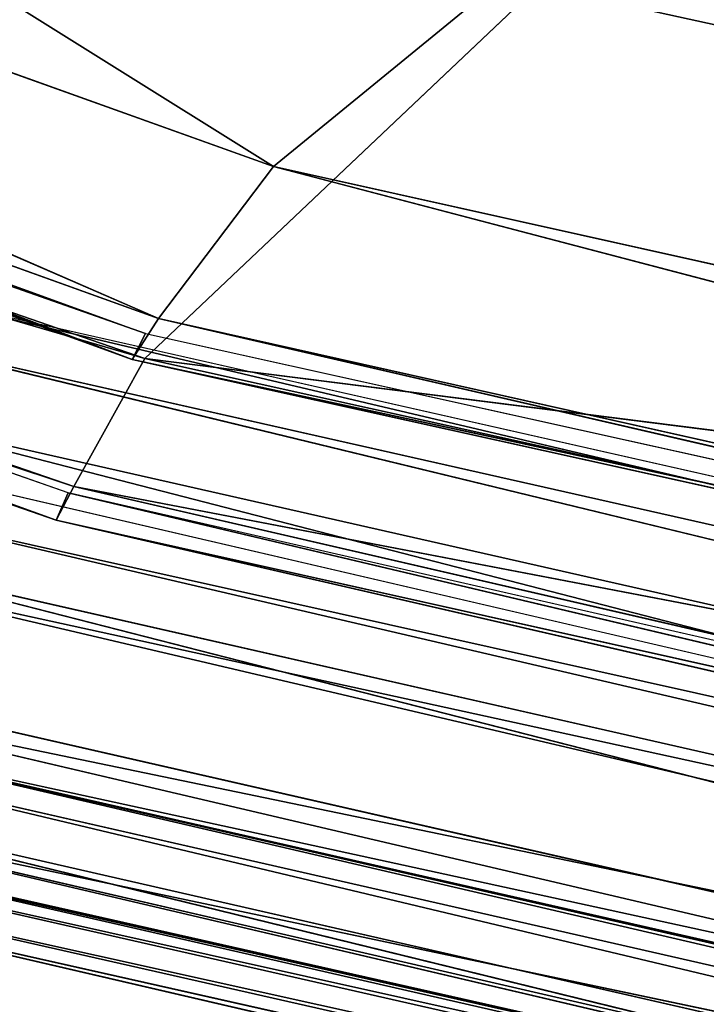
# Model space of a CAD drawing. Units: inches. Extents: x 0 to 175, y 0 to 252.
# Drawn here: x 159 to 159, y 229 to 229 of the extents above; entities that cross this region are included whole.
import ezdxf

# ---------------------------------------------------------------- set-up
doc = ezdxf.new("R2010")
doc.units = ezdxf.units.IN
doc.header["$MEASUREMENT"] = 0
doc.layers.get('0').update_dxf_attribs({"color": 13})

# ---------------------------------------------------------------- blocks, each defined once
blk = doc.blocks.new('Group_22')
at = {"color": 250}
for p, q in [((-7.872068429252465, 7.241155594352644, -0.3926228645505994), (-8.13984666028631, 6.541602442583663, -0.3841772032105091)), ((-7.872068429252465, 7.241155594352644, -0.3926228645505994), (-8.130987252484204, 6.537260596207712, -0.4143726350442272)), ((-7.863949431233152, 7.235025796364592, -0.3786511607078147), (-8.13984666028631, 6.541602442583663, -0.3841772032105091)), ((-8.132127154273519, 6.538643799428851, -0.3722217320585592), (-7.863949431233152, 7.235025796364592, -0.3786511607078147)), ((-7.867406690252494, 7.234036828589236, -0.4219179375351949), (-8.130987252484204, 6.537260596207712, -0.4143726350442272)), ((-7.867406690252494, 7.234036828589236, -0.4219179375351949), (-8.096570876345766, 6.519714490635177, -0.478747905680013)), ((-7.838042535207194, 7.200771617138454, -0.4860679305525615), (-8.096570876345766, 6.519714490635177, -0.478747905680013)), ((-8.069852893824361, 6.520915219164234, 1.423934480136143), (-7.801612092911171, 7.194125182985285, 1.422113476113889)), ((-7.79561821286444, 7.188341561264846, 1.40888969261416), (-8.062939882011108, 6.51758712107738, 1.410351754609433)), ((-8.069852893824361, 6.520915219164234, 1.423934480136143), (-7.794358159411274, 7.18276444382553, 1.451808791420657)), ((-8.058088906790601, 6.51434613025091, 1.454413009664677), (-7.794358159411274, 7.18276444382553, 1.451808791420657)), ((-8.058088906790601, 6.51434613025091, 1.454413009664677), (-7.755195934049709, 7.148016907098704, 1.51053259985969)), ((-8.015235135607497, 6.485749417402584, 1.517711450962462), (-7.755195934049709, 7.148016907098704, 1.51053259985969)), ((-8.015235135607497, 6.485749417402584, 1.517711450962462), (-7.635214690401597, 7.037018227764914, 1.591707550208465)), ((-8.062939882011108, 6.51758712107738, 1.410351754609433), (-7.894829975510163, 6.95301859875951, 1.41767925452379)), ((-8.5246009208808, 5.424169480331269, -0.1456887712975536), (-8.214212220507136, 6.674964409174859, -0.1423982330111393)), ((-8.51884433385834, 5.424302769458162, -0.1779499967314173), (-8.214212220507136, 6.674964409174859, -0.1423982330111393)), ((-8.51884433385834, 5.424302769458162, -0.1779499967314173), (-8.21090214601719, 6.673382961843881, -0.174545317789967)), ((-8.52573482091924, 5.418501125545927, -0.2327111771577357), (-8.2128034896852, 6.67057675639472, -0.2301910876821758)), ((-8.2128034896852, 6.67057675639472, -0.2301910876821758), (-8.51884433385834, 5.424302769458162, -0.1779499967314173)), ((-8.530512195413337, 5.420842133169085, -0.04548763737120609), (-8.221419590977405, 6.669038862693949, -0.04167445546577042)), ((-8.5246009208808, 5.424169480331269, -0.1456887712975536), (-8.221419590977405, 6.669038862693949, -0.04167445546577042)), ((-8.208183803857708, 6.660051796379971, -0.2913246152643829), (-8.52573482091924, 5.418501125545927, -0.2327111771577357)), ((-8.523174170499203, 5.411260709987825, -0.2936982743415122), (-8.208183803857708, 6.660051796379971, -0.2913246152643829)), ((-8.49890428776888, 5.401173163586687, -0.3448332409535588), (-8.208183803857708, 6.660051796379971, -0.2913246152643829)), ((-8.21589725062205, 6.653488714863922, 0.8829398273364113), (-8.53521746342716, 5.414633863554197, 0.5469633833230567)), ((-8.21589725062205, 6.653488714863922, 0.8829398273364113), (-8.52298188278968, 5.403225440678622, 0.8729758214647063)), ((-8.49890428776888, 5.401173163586687, -0.3448332409535588), (-8.181371290129903, 6.640454915564813, -0.3400911656143926)), ((-8.465292901514147, 5.387788307009682, -0.3783169729491824), (-8.181371290129903, 6.640454915564813, -0.3400911656143926)), ((-8.189584839854035, 6.634337883295952, 1.128438122968991), (-8.52298188278968, 5.403225440678622, 0.8729758214647063)), ((-8.189584839854035, 6.634337883295952, 1.128438122968991), (-8.499028877286548, 5.396767864077074, 1.118758717646021)), ((-8.175985590137032, 6.630445840790482, 1.223378277884432), (-8.499028877286548, 5.396767864077074, 1.118758717646021)), ((-8.175985590137032, 6.630445840790482, 1.223378277884432), (-8.483310518208157, 5.3975574613556, 1.21312516602968)), ((-8.16956668481913, 6.628597815205719, 1.253949171379617), (-8.483310518208157, 5.3975574613556, 1.21312516602968)), ((-8.16956668481913, 6.628597815205719, 1.253949171379617), (-8.478097597898739, 5.396390148973804, 1.24353986724859)), ((-8.168591982326632, 6.630157485721607, 1.306239059013095), (-8.474939206449505, 5.398383478480039, 1.296963651021088)), ((-8.474939206449505, 5.398383478480039, 1.296963651021088), (-8.16956668481913, 6.628597815205719, 1.253949171379617)), ((-8.461014057120622, 5.397613780704997, 1.35324094802559), (-8.168591982326632, 6.630157485721607, 1.306239059013095)), ((-8.154605257233413, 6.626167823010515, 1.361197732314423), (-8.461014057120622, 5.397613780704997, 1.35324094802559)), ((-8.465292901514147, 5.387788307009682, -0.3783169729491824), (-8.148880283322399, 6.620760414544034, -0.3702971114263001)), ((-8.445087021056622, 5.380352651040365, -0.3841674278474692), (-8.148880283322399, 6.620760414544034, -0.3702971114263001)), ((-8.119759347737556, 6.613311241930827, 1.398690648069884), (-8.461014057120622, 5.397613780704997, 1.35324094802559)), ((-8.119759347737556, 6.613311241930827, 1.398690648069884), (-8.423951417902629, 5.388912441223592, 1.393707525332157)), ((-8.445087021056622, 5.380352651040365, -0.3841674278474692), (-8.13103230631856, 6.611562338400997, -0.3767362911538505)), ((-8.43202243355455, 5.375399551992327, -0.3774887045050583), (-8.13103230631856, 6.611562338400997, -0.3767362911538505)), ((-8.119119637247252, 6.605798240721665, -0.3701596935146618), (-8.43202243355455, 5.375399551992327, -0.3774887045050583)), ((-8.08251648741367, 6.597084510983418, 1.420572590993192), (-8.423951417902629, 5.388912441223592, 1.393707525332157)), ((-8.08251648741367, 6.597084510983418, 1.420572590993192), (-8.383387968849831, 5.381620587326378, 1.413043082593045)), ((-8.062565921138741, 6.589750980767658, 1.419328307961845), (-8.383387968849831, 5.381620587326378, 1.413043082593045)), ((-8.062565921138741, 6.589750980767658, 1.419328307961845), (-8.361722290524256, 5.376662607268056, 1.41478147223064)), ((-8.050623215834719, 6.583938072985514, 1.408664426363213), (-8.361722290524256, 5.376662607268056, 1.41478147223064)), ((-8.349190860188344, 5.374686173566655, 1.40639589602042), (-8.050623215834719, 6.583938072985514, 1.408664426363213)), ((-8.13984666028631, 6.541602442583663, -0.3841772032105091), (-8.440814260036234, 5.34519135482665, -0.3907350150982403)), ((-8.13984666028631, 6.541602442583663, -0.3841772032105091), (-8.431499791913723, 5.345541285717555, -0.421450086815593)), ((-8.13984666028631, 6.541602442583663, -0.3841772032105091), (-8.130987252484204, 6.537260596207712, -0.4143726350442272)), ((-8.132127154273519, 6.538643799428851, -0.3722217320585592), (-8.13984666028631, 6.541602442583663, -0.3841772032105091)), ((-8.132127154273519, 6.538643799428851, -0.3722217320585592), (-8.440814260036234, 5.34519135482665, -0.3907350150982403)), ((-8.130987252484204, 6.537260596207712, -0.4143726350442272), (-8.431499791913723, 5.345541285717555, -0.421450086815593)), ((-8.431309055202576, 5.341038741464669, -0.37917528131943), (-8.132127154273519, 6.538643799428851, -0.3722217320585592)), ((-8.130987252484204, 6.537260596207712, -0.4143726350442272), (-8.383128232171373, 5.336318053598458, -0.4915729353982208)), ((-8.130987252484204, 6.537260596207712, -0.4143726350442272), (-8.096570876345766, 6.519714490635177, -0.478747905680013)), ((-8.355441556585617, 5.340386938860998, 1.41693662572624), (-8.069852893824361, 6.520915219164234, 1.423934480136143)), ((-8.347776118281047, 5.340376425915789, 1.402974683214055), (-8.069852893824361, 6.520915219164234, 1.423934480136143)), ((-8.062939882011108, 6.51758712107738, 1.410351754609433), (-8.069852893824361, 6.520915219164234, 1.423934480136143)), ((-8.069852893824361, 6.520915219164234, 1.423934480136143), (-8.058088906790601, 6.51434613025091, 1.454413009664677)), ((-8.096570876345766, 6.519714490635177, -0.478747905680013), (-8.383128232171373, 5.336318053598458, -0.4915729353982208)), ((-8.096570876345766, 6.519714490635177, -0.478747905680013), (-8.267392724498734, 5.281867755679595, -0.5924048508383386)), ((-8.096570876345766, 6.519714490635177, -0.478747905680013), (-7.99487465573003, 6.422136336799664, -0.5713421770017568)), ((-8.062939882011108, 6.51758712107738, 1.410351754609433), (-8.347776118281047, 5.340376425915789, 1.402974683214055)), ((-8.355441556585617, 5.340386938860998, 1.41693662572624), (-8.058088906790601, 6.51434613025091, 1.454413009664677)), ((-8.346721818147842, 5.335304680771682, 1.446728059325235), (-8.058088906790601, 6.51434613025091, 1.454413009664677)), ((-8.058088906790601, 6.51434613025091, 1.454413009664677), (-8.015235135607497, 6.485749417402584, 1.517711450962462)), ((-8.346721818147842, 5.335304680771682, 1.446728059325235), (-8.015235135607497, 6.485749417402584, 1.517711450962462)), ((-8.300639071044941, 5.313849261426522, 1.507462092772801), (-8.015235135607497, 6.485749417402584, 1.517711450962462)), ((-8.015235135607497, 6.485749417402584, 1.517711450962462), (-7.899759439643674, 6.36010245075374, 1.604999679153739)), ((-7.99487465573003, 6.422136336799664, -0.5713421770017568), (-8.267392724498734, 5.281867755679595, -0.5924048508383386))]:
    blk.add_line(p, q, dxfattribs=at)
mesh = blk.add_polyface(dxfattribs=at)
corners = [(-7.872068429252465, 7.241155594352644, -0.3926228645505994), (-8.130987252484204, 6.537260596207712, -0.4143726350442272), (-8.13984666028631, 6.541602442583663, -0.3841772032105091)]
mesh.append_faces([[corners[k] for k in face] for face in [(0, 1, 2)]], dxfattribs={"color": 250})
mesh = blk.add_polyface(dxfattribs=at)
corners = [(-7.872068429252465, 7.241155594352644, -0.3926228645505994), (-8.13984666028631, 6.541602442583663, -0.3841772032105091), (-7.863949431233152, 7.235025796364592, -0.3786511607078147)]
mesh.append_faces([[corners[k] for k in face] for face in [(0, 1, 2)]], dxfattribs={"color": 250})
mesh = blk.add_polyface(dxfattribs=at)
corners = [(-7.872068429252465, 7.241155594352644, -0.3926228645505994), (-7.867406690252494, 7.234036828589236, -0.4219179375351949), (-8.130987252484204, 6.537260596207712, -0.4143726350442272)]
mesh.append_faces([[corners[k] for k in face] for face in [(0, 1, 2)]], dxfattribs={"color": 250})
mesh = blk.add_polyface(dxfattribs=at)
corners = [(-7.863949431233152, 7.235025796364592, -0.3786511607078147), (-8.13984666028631, 6.541602442583663, -0.3841772032105091), (-8.132127154273519, 6.538643799428851, -0.3722217320585592)]
mesh.append_faces([[corners[k] for k in face] for face in [(0, 1, 2)]], dxfattribs={"color": 250})
mesh = blk.add_polyface(dxfattribs=at)
corners = [(-7.867406690252494, 7.234036828589236, -0.4219179375351949), (-8.096570876345766, 6.519714490635177, -0.478747905680013), (-8.130987252484204, 6.537260596207712, -0.4143726350442272)]
mesh.append_faces([[corners[k] for k in face] for face in [(0, 1, 2)]], dxfattribs={"color": 250})
mesh = blk.add_polyface(dxfattribs=at)
corners = [(-7.867406690252494, 7.234036828589236, -0.4219179375351949), (-7.838042535207194, 7.200771617138454, -0.4860679305525615), (-8.096570876345766, 6.519714490635177, -0.478747905680013)]
mesh.append_faces([[corners[k] for k in face] for face in [(0, 1, 2)]], dxfattribs={"color": 250})
mesh = blk.add_polyface(dxfattribs=at)
corners = [(-7.838042535207194, 7.200771617138454, -0.4860679305525615), (-7.99487465573003, 6.422136336799664, -0.5713421770017568), (-8.096570876345766, 6.519714490635177, -0.478747905680013)]
mesh.append_faces([[corners[k] for k in face] for face in [(0, 1, 2)]], dxfattribs={"color": 250})
mesh = blk.add_polyface(dxfattribs=at)
corners = [(-7.801612092911171, 7.194125182985285, 1.422113476113889), (-7.894829975510163, 6.95301859875951, 1.41767925452379), (-8.069852893824361, 6.520915219164234, 1.423934480136143)]
mesh.append_faces([[corners[k] for k in face] for face in [(0, 1, 2)]], dxfattribs={"color": 250})
mesh = blk.add_polyface(dxfattribs=at)
corners = [(-7.801612092911171, 7.194125182985285, 1.422113476113889), (-8.069852893824361, 6.520915219164234, 1.423934480136143), (-7.794358159411274, 7.18276444382553, 1.451808791420657)]
mesh.append_faces([[corners[k] for k in face] for face in [(0, 1, 2)]], dxfattribs={"color": 250})
mesh = blk.add_polyface(dxfattribs=at)
corners = [(-7.79561821286444, 7.188341561264846, 1.40888969261416), (-8.062939882011108, 6.51758712107738, 1.410351754609433), (-7.894829975510163, 6.95301859875951, 1.41767925452379)]
mesh.append_faces([[corners[k] for k in face] for face in [(0, 1, 2)]], dxfattribs={"color": 250})
mesh = blk.add_polyface(dxfattribs=at)
corners = [(-7.794358159411274, 7.18276444382553, 1.451808791420657), (-8.069852893824361, 6.520915219164234, 1.423934480136143), (-8.058088906790601, 6.51434613025091, 1.454413009664677)]
mesh.append_faces([[corners[k] for k in face] for face in [(0, 1, 2)]], dxfattribs={"color": 250})
mesh = blk.add_polyface(dxfattribs=at)
corners = [(-7.794358159411274, 7.18276444382553, 1.451808791420657), (-8.058088906790601, 6.51434613025091, 1.454413009664677), (-7.755195934049709, 7.148016907098704, 1.51053259985969)]
mesh.append_faces([[corners[k] for k in face] for face in [(0, 1, 2)]], dxfattribs={"color": 250})
mesh = blk.add_polyface(dxfattribs=at)
corners = [(-7.755195934049709, 7.148016907098704, 1.51053259985969), (-8.058088906790601, 6.51434613025091, 1.454413009664677), (-8.015235135607497, 6.485749417402584, 1.517711450962462)]
mesh.append_faces([[corners[k] for k in face] for face in [(0, 1, 2)]], dxfattribs={"color": 250})
mesh = blk.add_polyface(dxfattribs=at)
corners = [(-7.635214690401597, 7.037018227764914, 1.591707550208465), (-7.755195934049709, 7.148016907098704, 1.51053259985969), (-8.015235135607497, 6.485749417402584, 1.517711450962462)]
mesh.append_faces([[corners[k] for k in face] for face in [(0, 1, 2)]], dxfattribs={"color": 250})
mesh = blk.add_polyface(dxfattribs=at)
corners = [(-7.635214690401597, 7.037018227764914, 1.591707550208465), (-8.015235135607497, 6.485749417402584, 1.517711450962462), (-7.899759439643674, 6.36010245075374, 1.604999679153739)]
mesh.append_faces([[corners[k] for k in face] for face in [(0, 1, 2)]], dxfattribs={"color": 250})
mesh = blk.add_polyface(dxfattribs=at)
corners = [(-7.894829975510163, 6.95301859875951, 1.41767925452379), (-8.062939882011108, 6.51758712107738, 1.410351754609433), (-8.069852893824361, 6.520915219164234, 1.423934480136143)]
mesh.append_faces([[corners[k] for k in face] for face in [(0, 1, 2)]], dxfattribs={"color": 250})
mesh = blk.add_polyface(dxfattribs=at)
corners = [(-8.214212220507136, 6.674964409174859, -0.1423982330111393), (-8.51884433385834, 5.424302769458162, -0.1779499967314173), (-8.5246009208808, 5.424169480331269, -0.1456887712975536)]
mesh.append_faces([[corners[k] for k in face] for face in [(0, 1, 2)]], dxfattribs={"color": 250})
mesh = blk.add_polyface(dxfattribs=at)
corners = [(-8.214212220507136, 6.674964409174859, -0.1423982330111393), (-8.5246009208808, 5.424169480331269, -0.1456887712975536), (-8.221419590977405, 6.669038862693949, -0.04167445546577042)]
mesh.append_faces([[corners[k] for k in face] for face in [(0, 1, 2)]], dxfattribs={"color": 250})
mesh = blk.add_polyface(dxfattribs=at)
corners = [(-8.214212220507136, 6.674964409174859, -0.1423982330111393), (-8.21090214601719, 6.673382961843881, -0.174545317789967), (-8.51884433385834, 5.424302769458162, -0.1779499967314173)]
mesh.append_faces([[corners[k] for k in face] for face in [(0, 1, 2)]], dxfattribs={"color": 250})
mesh = blk.add_polyface(dxfattribs=at)
corners = [(-8.21090214601719, 6.673382961843881, -0.174545317789967), (-8.2128034896852, 6.67057675639472, -0.2301910876821758), (-8.51884433385834, 5.424302769458162, -0.1779499967314173)]
mesh.append_faces([[corners[k] for k in face] for face in [(0, 1, 2)]], dxfattribs={"color": 250})
mesh = blk.add_polyface(dxfattribs=at)
corners = [(-8.2128034896852, 6.67057675639472, -0.2301910876821758), (-8.208183803857708, 6.660051796379971, -0.2913246152643829), (-8.52573482091924, 5.418501125545927, -0.2327111771577357)]
mesh.append_faces([[corners[k] for k in face] for face in [(0, 1, 2)]], dxfattribs={"color": 250})
mesh = blk.add_polyface(dxfattribs=at)
corners = [(-8.2128034896852, 6.67057675639472, -0.2301910876821758), (-8.52573482091924, 5.418501125545927, -0.2327111771577357), (-8.51884433385834, 5.424302769458162, -0.1779499967314173)]
mesh.append_faces([[corners[k] for k in face] for face in [(0, 1, 2)]], dxfattribs={"color": 250})
mesh = blk.add_polyface(dxfattribs=at)
corners = [(-8.221419590977405, 6.669038862693949, -0.04167445546577042), (-8.5246009208808, 5.424169480331269, -0.1456887712975536), (-8.530512195413337, 5.420842133169085, -0.04548763737120609)]
mesh.append_faces([[corners[k] for k in face] for face in [(0, 1, 2)]], dxfattribs={"color": 250})
mesh = blk.add_polyface(dxfattribs=at)
corners = [(-8.221419590977405, 6.669038862693949, -0.04167445546577042), (-8.530512195413337, 5.420842133169085, -0.04548763737120609), (-8.242529573555146, 6.659109385933444, 0.2196878765770229)]
mesh.append_faces([[corners[k] for k in face] for face in [(0, 1, 2)]], dxfattribs={"color": 250})
mesh = blk.add_polyface(dxfattribs=at)
corners = [(-8.208183803857708, 6.660051796379971, -0.2913246152643829), (-8.523174170499203, 5.411260709987825, -0.2936982743415122), (-8.52573482091924, 5.418501125545927, -0.2327111771577357)]
mesh.append_faces([[corners[k] for k in face] for face in [(0, 1, 2)]], dxfattribs={"color": 250})
mesh = blk.add_polyface(dxfattribs=at)
corners = [(-8.208183803857708, 6.660051796379971, -0.2913246152643829), (-8.49890428776888, 5.401173163586687, -0.3448332409535588), (-8.523174170499203, 5.411260709987825, -0.2936982743415122)]
mesh.append_faces([[corners[k] for k in face] for face in [(0, 1, 2)]], dxfattribs={"color": 250})
mesh = blk.add_polyface(dxfattribs=at)
corners = [(-8.208183803857708, 6.660051796379971, -0.2913246152643829), (-8.181371290129903, 6.640454915564813, -0.3400911656143926), (-8.49890428776888, 5.401173163586687, -0.3448332409535588)]
mesh.append_faces([[corners[k] for k in face] for face in [(0, 1, 2)]], dxfattribs={"color": 250})
mesh = blk.add_polyface(dxfattribs=at)
corners = [(-8.238207236497999, 6.657366489800861, 0.5564963588810947), (-8.53521746342716, 5.414633863554197, 0.5469633833230567), (-8.21589725062205, 6.653488714863922, 0.8829398273364113)]
mesh.append_faces([[corners[k] for k in face] for face in [(0, 1, 2)]], dxfattribs={"color": 250})
mesh = blk.add_polyface(dxfattribs=at)
corners = [(-8.238207236497999, 6.657366489800861, 0.5564963588810947), (-8.531833811508989, 5.423870987779477, 0.213104532741081), (-8.53521746342716, 5.414633863554197, 0.5469633833230567)]
mesh.append_faces([[corners[k] for k in face] for face in [(0, 1, 2)]], dxfattribs={"color": 250})
mesh = blk.add_polyface(dxfattribs=at)
corners = [(-8.242529573555146, 6.659109385933444, 0.2196878765770229), (-8.530512195413337, 5.420842133169085, -0.04548763737120609), (-8.531833811508989, 5.423870987779477, 0.213104532741081)]
mesh.append_faces([[corners[k] for k in face] for face in [(0, 1, 2)]], dxfattribs={"color": 250})
mesh = blk.add_polyface(dxfattribs=at)
corners = [(-8.242529573555146, 6.659109385933444, 0.2196878765770229), (-8.531833811508989, 5.423870987779477, 0.213104532741081), (-8.238207236497999, 6.657366489800861, 0.5564963588810947)]
mesh.append_faces([[corners[k] for k in face] for face in [(0, 1, 2)]], dxfattribs={"color": 250})
mesh = blk.add_polyface(dxfattribs=at)
corners = [(-8.21589725062205, 6.653488714863922, 0.8829398273364113), (-8.53521746342716, 5.414633863554197, 0.5469633833230567), (-8.52298188278968, 5.403225440678622, 0.8729758214647063)]
mesh.append_faces([[corners[k] for k in face] for face in [(0, 1, 2)]], dxfattribs={"color": 250})
mesh = blk.add_polyface(dxfattribs=at)
corners = [(-8.21589725062205, 6.653488714863922, 0.8829398273364113), (-8.52298188278968, 5.403225440678622, 0.8729758214647063), (-8.189584839854035, 6.634337883295952, 1.128438122968991)]
mesh.append_faces([[corners[k] for k in face] for face in [(0, 1, 2)]], dxfattribs={"color": 250})
mesh = blk.add_polyface(dxfattribs=at)
corners = [(-8.181371290129903, 6.640454915564813, -0.3400911656143926), (-8.465292901514147, 5.387788307009682, -0.3783169729491824), (-8.49890428776888, 5.401173163586687, -0.3448332409535588)]
mesh.append_faces([[corners[k] for k in face] for face in [(0, 1, 2)]], dxfattribs={"color": 250})
mesh = blk.add_polyface(dxfattribs=at)
corners = [(-8.148880283322399, 6.620760414544034, -0.3702971114263001), (-8.465292901514147, 5.387788307009682, -0.3783169729491824), (-8.181371290129903, 6.640454915564813, -0.3400911656143926)]
mesh.append_faces([[corners[k] for k in face] for face in [(0, 1, 2)]], dxfattribs={"color": 250})
mesh = blk.add_polyface(dxfattribs=at)
corners = [(-8.189584839854035, 6.634337883295952, 1.128438122968991), (-8.52298188278968, 5.403225440678622, 0.8729758214647063), (-8.499028877286548, 5.396767864077074, 1.118758717646021)]
mesh.append_faces([[corners[k] for k in face] for face in [(0, 1, 2)]], dxfattribs={"color": 250})
mesh = blk.add_polyface(dxfattribs=at)
corners = [(-8.189584839854035, 6.634337883295952, 1.128438122968991), (-8.499028877286548, 5.396767864077074, 1.118758717646021), (-8.175985590137032, 6.630445840790482, 1.223378277884432)]
mesh.append_faces([[corners[k] for k in face] for face in [(0, 1, 2)]], dxfattribs={"color": 250})
mesh = blk.add_polyface(dxfattribs=at)
corners = [(-8.175985590137032, 6.630445840790482, 1.223378277884432), (-8.499028877286548, 5.396767864077074, 1.118758717646021), (-8.483310518208157, 5.3975574613556, 1.21312516602968)]
mesh.append_faces([[corners[k] for k in face] for face in [(0, 1, 2)]], dxfattribs={"color": 250})
mesh = blk.add_polyface(dxfattribs=at)
corners = [(-8.175985590137032, 6.630445840790482, 1.223378277884432), (-8.483310518208157, 5.3975574613556, 1.21312516602968), (-8.16956668481913, 6.628597815205719, 1.253949171379617)]
mesh.append_faces([[corners[k] for k in face] for face in [(0, 1, 2)]], dxfattribs={"color": 250})
mesh = blk.add_polyface(dxfattribs=at)
corners = [(-8.16956668481913, 6.628597815205719, 1.253949171379617), (-8.483310518208157, 5.3975574613556, 1.21312516602968), (-8.478097597898739, 5.396390148973804, 1.24353986724859)]
mesh.append_faces([[corners[k] for k in face] for face in [(0, 1, 2)]], dxfattribs={"color": 250})
mesh = blk.add_polyface(dxfattribs=at)
corners = [(-8.16956668481913, 6.628597815205719, 1.253949171379617), (-8.478097597898739, 5.396390148973804, 1.24353986724859), (-8.474939206449505, 5.398383478480039, 1.296963651021088)]
mesh.append_faces([[corners[k] for k in face] for face in [(0, 1, 2)]], dxfattribs={"color": 250})
mesh = blk.add_polyface(dxfattribs=at)
corners = [(-8.168591982326632, 6.630157485721607, 1.306239059013095), (-8.474939206449505, 5.398383478480039, 1.296963651021088), (-8.461014057120622, 5.397613780704997, 1.35324094802559)]
mesh.append_faces([[corners[k] for k in face] for face in [(0, 1, 2)]], dxfattribs={"color": 250})
mesh = blk.add_polyface(dxfattribs=at)
corners = [(-8.168591982326632, 6.630157485721607, 1.306239059013095), (-8.16956668481913, 6.628597815205719, 1.253949171379617), (-8.474939206449505, 5.398383478480039, 1.296963651021088)]
mesh.append_faces([[corners[k] for k in face] for face in [(0, 1, 2)]], dxfattribs={"color": 250})
mesh = blk.add_polyface(dxfattribs=at)
corners = [(-8.168591982326632, 6.630157485721607, 1.306239059013095), (-8.461014057120622, 5.397613780704997, 1.35324094802559), (-8.154605257233413, 6.626167823010515, 1.361197732314423)]
mesh.append_faces([[corners[k] for k in face] for face in [(0, 1, 2)]], dxfattribs={"color": 250})
mesh = blk.add_polyface(dxfattribs=at)
corners = [(-8.119759347737556, 6.613311241930827, 1.398690648069884), (-8.154605257233413, 6.626167823010515, 1.361197732314423), (-8.461014057120622, 5.397613780704997, 1.35324094802559)]
mesh.append_faces([[corners[k] for k in face] for face in [(0, 1, 2)]], dxfattribs={"color": 250})
mesh = blk.add_polyface(dxfattribs=at)
corners = [(-8.148880283322399, 6.620760414544034, -0.3702971114263001), (-8.445087021056622, 5.380352651040365, -0.3841674278474692), (-8.465292901514147, 5.387788307009682, -0.3783169729491824)]
mesh.append_faces([[corners[k] for k in face] for face in [(0, 1, 2)]], dxfattribs={"color": 250})
mesh = blk.add_polyface(dxfattribs=at)
corners = [(-8.13103230631856, 6.611562338400997, -0.3767362911538505), (-8.445087021056622, 5.380352651040365, -0.3841674278474692), (-8.148880283322399, 6.620760414544034, -0.3702971114263001)]
mesh.append_faces([[corners[k] for k in face] for face in [(0, 1, 2)]], dxfattribs={"color": 250})
mesh = blk.add_polyface(dxfattribs=at)
corners = [(-8.119759347737556, 6.613311241930827, 1.398690648069884), (-8.461014057120622, 5.397613780704997, 1.35324094802559), (-8.423951417902629, 5.388912441223592, 1.393707525332157)]
mesh.append_faces([[corners[k] for k in face] for face in [(0, 1, 2)]], dxfattribs={"color": 250})
mesh = blk.add_polyface(dxfattribs=at)
corners = [(-8.08251648741367, 6.597084510983418, 1.420572590993192), (-8.119759347737556, 6.613311241930827, 1.398690648069884), (-8.423951417902629, 5.388912441223592, 1.393707525332157)]
mesh.append_faces([[corners[k] for k in face] for face in [(0, 1, 2)]], dxfattribs={"color": 250})
mesh = blk.add_polyface(dxfattribs=at)
corners = [(-8.13103230631856, 6.611562338400997, -0.3767362911538505), (-8.43202243355455, 5.375399551992327, -0.3774887045050583), (-8.445087021056622, 5.380352651040365, -0.3841674278474692)]
mesh.append_faces([[corners[k] for k in face] for face in [(0, 1, 2)]], dxfattribs={"color": 250})
mesh = blk.add_polyface(dxfattribs=at)
corners = [(-8.119119637247252, 6.605798240721665, -0.3701596935146618), (-8.43202243355455, 5.375399551992327, -0.3774887045050583), (-8.13103230631856, 6.611562338400997, -0.3767362911538505)]
mesh.append_faces([[corners[k] for k in face] for face in [(0, 1, 2)]], dxfattribs={"color": 250})
mesh = blk.add_polyface(dxfattribs=at)
corners = [(-8.08251648741367, 6.597084510983418, 1.420572590993192), (-8.423951417902629, 5.388912441223592, 1.393707525332157), (-8.383387968849831, 5.381620587326378, 1.413043082593045)]
mesh.append_faces([[corners[k] for k in face] for face in [(0, 1, 2)]], dxfattribs={"color": 250})
mesh = blk.add_polyface(dxfattribs=at)
corners = [(-8.062565921138741, 6.589750980767658, 1.419328307961845), (-8.08251648741367, 6.597084510983418, 1.420572590993192), (-8.383387968849831, 5.381620587326378, 1.413043082593045)]
mesh.append_faces([[corners[k] for k in face] for face in [(0, 1, 2)]], dxfattribs={"color": 250})
mesh = blk.add_polyface(dxfattribs=at)
corners = [(-8.062565921138741, 6.589750980767658, 1.419328307961845), (-8.383387968849831, 5.381620587326378, 1.413043082593045), (-8.361722290524256, 5.376662607268056, 1.41478147223064)]
mesh.append_faces([[corners[k] for k in face] for face in [(0, 1, 2)]], dxfattribs={"color": 250})
mesh = blk.add_polyface(dxfattribs=at)
corners = [(-8.050623215834719, 6.583938072985514, 1.408664426363213), (-8.062565921138741, 6.589750980767658, 1.419328307961845), (-8.361722290524256, 5.376662607268056, 1.41478147223064)]
mesh.append_faces([[corners[k] for k in face] for face in [(0, 1, 2)]], dxfattribs={"color": 250})
mesh = blk.add_polyface(dxfattribs=at)
corners = [(-8.050623215834719, 6.583938072985514, 1.408664426363213), (-8.361722290524256, 5.376662607268056, 1.41478147223064), (-8.349190860188344, 5.374686173566655, 1.40639589602042)]
mesh.append_faces([[corners[k] for k in face] for face in [(0, 1, 2)]], dxfattribs={"color": 250})
mesh = blk.add_polyface(dxfattribs=at)
corners = [(-8.13984666028631, 6.541602442583663, -0.3841772032105091), (-8.431499791913723, 5.345541285717555, -0.421450086815593), (-8.440814260036234, 5.34519135482665, -0.3907350150982403)]
mesh.append_faces([[corners[k] for k in face] for face in [(0, 1, 2)]], dxfattribs={"color": 250})
mesh = blk.add_polyface(dxfattribs=at)
corners = [(-8.13984666028631, 6.541602442583663, -0.3841772032105091), (-8.440814260036234, 5.34519135482665, -0.3907350150982403), (-8.132127154273519, 6.538643799428851, -0.3722217320585592)]
mesh.append_faces([[corners[k] for k in face] for face in [(0, 1, 2)]], dxfattribs={"color": 250})
mesh = blk.add_polyface(dxfattribs=at)
corners = [(-8.13984666028631, 6.541602442583663, -0.3841772032105091), (-8.130987252484204, 6.537260596207712, -0.4143726350442272), (-8.431499791913723, 5.345541285717555, -0.421450086815593)]
mesh.append_faces([[corners[k] for k in face] for face in [(0, 1, 2)]], dxfattribs={"color": 250})
mesh = blk.add_polyface(dxfattribs=at)
corners = [(-8.132127154273519, 6.538643799428851, -0.3722217320585592), (-8.440814260036234, 5.34519135482665, -0.3907350150982403), (-8.431309055202576, 5.341038741464669, -0.37917528131943)]
mesh.append_faces([[corners[k] for k in face] for face in [(0, 1, 2)]], dxfattribs={"color": 250})
mesh = blk.add_polyface(dxfattribs=at)
corners = [(-8.130987252484204, 6.537260596207712, -0.4143726350442272), (-8.383128232171373, 5.336318053598458, -0.4915729353982208), (-8.431499791913723, 5.345541285717555, -0.421450086815593)]
mesh.append_faces([[corners[k] for k in face] for face in [(0, 1, 2)]], dxfattribs={"color": 250})
mesh = blk.add_polyface(dxfattribs=at)
corners = [(-8.130987252484204, 6.537260596207712, -0.4143726350442272), (-8.096570876345766, 6.519714490635177, -0.478747905680013), (-8.383128232171373, 5.336318053598458, -0.4915729353982208)]
mesh.append_faces([[corners[k] for k in face] for face in [(0, 1, 2)]], dxfattribs={"color": 250})
mesh = blk.add_polyface(dxfattribs=at)
corners = [(-8.069852893824361, 6.520915219164234, 1.423934480136143), (-8.347776118281047, 5.340376425915789, 1.402974683214055), (-8.355441556585617, 5.340386938860998, 1.41693662572624)]
mesh.append_faces([[corners[k] for k in face] for face in [(0, 1, 2)]], dxfattribs={"color": 250})
mesh = blk.add_polyface(dxfattribs=at)
corners = [(-8.069852893824361, 6.520915219164234, 1.423934480136143), (-8.355441556585617, 5.340386938860998, 1.41693662572624), (-8.058088906790601, 6.51434613025091, 1.454413009664677)]
mesh.append_faces([[corners[k] for k in face] for face in [(0, 1, 2)]], dxfattribs={"color": 250})
mesh = blk.add_polyface(dxfattribs=at)
corners = [(-8.069852893824361, 6.520915219164234, 1.423934480136143), (-8.062939882011108, 6.51758712107738, 1.410351754609433), (-8.347776118281047, 5.340376425915789, 1.402974683214055)]
mesh.append_faces([[corners[k] for k in face] for face in [(0, 1, 2)]], dxfattribs={"color": 250})
mesh = blk.add_polyface(dxfattribs=at)
corners = [(-8.096570876345766, 6.519714490635177, -0.478747905680013), (-8.267392724498734, 5.281867755679595, -0.5924048508383386), (-8.383128232171373, 5.336318053598458, -0.4915729353982208)]
mesh.append_faces([[corners[k] for k in face] for face in [(0, 1, 2)]], dxfattribs={"color": 250})
mesh = blk.add_polyface(dxfattribs=at)
corners = [(-7.99487465573003, 6.422136336799664, -0.5713421770017568), (-8.267392724498734, 5.281867755679595, -0.5924048508383386), (-8.096570876345766, 6.519714490635177, -0.478747905680013)]
mesh.append_faces([[corners[k] for k in face] for face in [(0, 1, 2)]], dxfattribs={"color": 250})
mesh = blk.add_polyface(dxfattribs=at)
corners = [(-8.058088906790601, 6.51434613025091, 1.454413009664677), (-8.355441556585617, 5.340386938860998, 1.41693662572624), (-8.346721818147842, 5.335304680771682, 1.446728059325235)]
mesh.append_faces([[corners[k] for k in face] for face in [(0, 1, 2)]], dxfattribs={"color": 250})
mesh = blk.add_polyface(dxfattribs=at)
corners = [(-8.058088906790601, 6.51434613025091, 1.454413009664677), (-8.346721818147842, 5.335304680771682, 1.446728059325235), (-8.015235135607497, 6.485749417402584, 1.517711450962462)]
mesh.append_faces([[corners[k] for k in face] for face in [(0, 1, 2)]], dxfattribs={"color": 250})
mesh = blk.add_polyface(dxfattribs=at)
corners = [(-8.015235135607497, 6.485749417402584, 1.517711450962462), (-8.346721818147842, 5.335304680771682, 1.446728059325235), (-8.300639071044941, 5.313849261426522, 1.507462092772801)]
mesh.append_faces([[corners[k] for k in face] for face in [(0, 1, 2)]], dxfattribs={"color": 250})
mesh = blk.add_polyface(dxfattribs=at)
corners = [(-7.899759439643674, 6.36010245075374, 1.604999679153739), (-8.015235135607497, 6.485749417402584, 1.517711450962462), (-8.300639071044941, 5.313849261426522, 1.507462092772801)]
mesh.append_faces([[corners[k] for k in face] for face in [(0, 1, 2)]], dxfattribs={"color": 250})
mesh = blk.add_polyface(dxfattribs=at)
corners = [(-7.796393258351429, 6.195447951789898, -0.678422540142936), (-8.267392724498734, 5.281867755679595, -0.5924048508383386), (-7.99487465573003, 6.422136336799664, -0.5713421770017568)]
mesh.append_faces([[corners[k] for k in face] for face in [(0, 1, 2)]], dxfattribs={"color": 250})
blk = doc.blocks.new('Chair_dwg0')
at = {"color": 7, "extrusion": (-0.002840584076333683, -0.03366054031768641, 0.9994292866969761), "xscale": 0.999100000000002, "yscale": 1.105066282320001, "zscale": 0.4200000000000008, "rotation": 94.66884415399151}
blk.add_blockref('Group_22', (145.4724337560083, 251.0363977417173, 25.82734663145143), dxfattribs=at)

msp = doc.modelspace()

# ---------------------------------------------------------------- block references
msp.add_blockref('Chair_dwg0', (0, 0))

doc.saveas('drawing.dxf')
